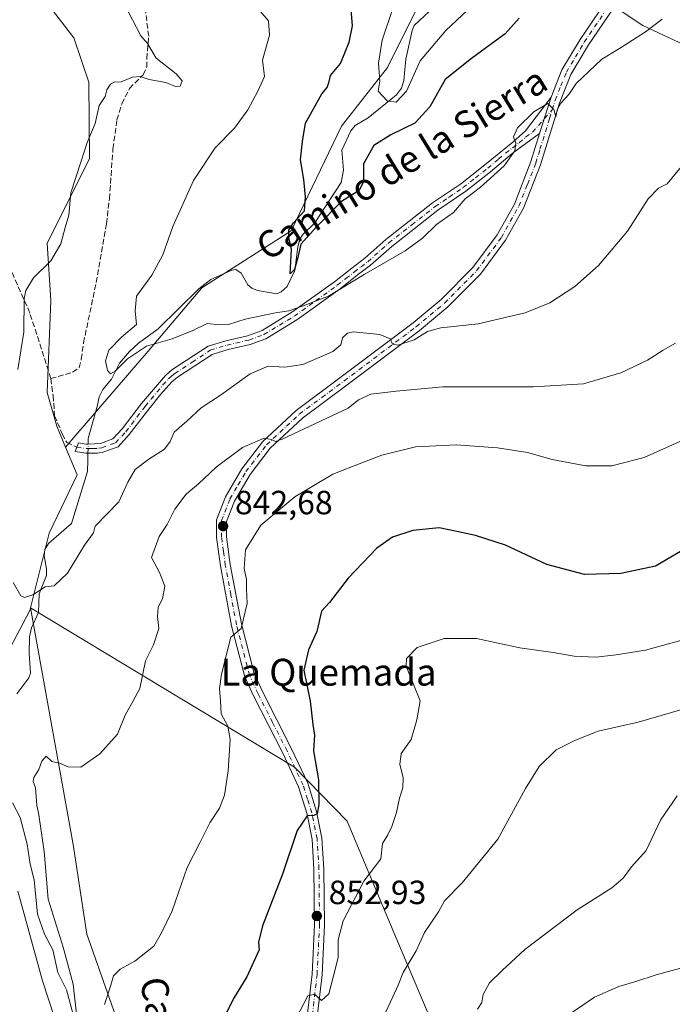
# Model space of a CAD drawing. Units: metres. Extents: x 628044 to 631502, y 4722676 to 4725053.
# Drawn here: x 628850 to 629045, y 4722904 to 4723198 of the extents above; entities that cross this region are included whole.
import ezdxf
from ezdxf.enums import TextEntityAlignment as Align

# ---------------------------------------------------------------- set-up
doc = ezdxf.new("R2010")
doc.units = ezdxf.units.M
doc.header["$MEASUREMENT"] = 0
doc.linetypes.add('DGN Style 3', pattern=[2.307223458686699, 1.648016756204785, -0.6592067024819142])
doc.linetypes.add('DGN Style 4', pattern=[2.6384748266838614, 1.318413404963828, -0.6592067024819142, 0.001648016756204785, -0.6592067024819142])
for name, color, linetype, lineweight in [('Arbolado forestal CxS', 92, 'Continuous', 0), ('Camino Cxs', 7, 'Continuous', 0), ('Camino eje', 30, 'DGN Style 4', 13), ('Corriente natural lineal', 142, 'Continuous', 13), ('Corriente natural lineal oculto', 9, 'DGN Style 4', 13), ('Curva de nivel maestra', 30, 'Continuous', 30), ('Curva de nivel normal', 30, 'Continuous', 0), ('Pastizal CxS', 92, 'Continuous', 0), ('Pista no pavimentada Cxs', 111, 'Continuous', 0), ('Pista no pavimentada eje', 91, 'DGN Style 4', 0), ('Punto de cota en terreno', 7, 'Continuous', 0), ('Rótulo de punto de cota en terreno', 7, 'Continuous', 0), ('Senda', 7, 'DGN Style 3', 0), ('Texto cartográfico', 7, 'Continuous', 0)]:
    doc.layers.add(name, color=color, linetype=linetype, lineweight=lineweight)
doc.styles.add('Style-Arial', font='txt')

# ---------------------------------------------------------------- blocks, each defined once
blk = doc.blocks.new('*U7')
at = {"layer": 'Arbolado forestal CxS', "color": 92, "linetype": 'Continuous', "lineweight": 0}
for points in [[(628972.4530999997, 4723208.6391, 817.2265999999945), (628959.9687000001, 4723183.657500001, 819.8371999999946), (628946.2355000004, 4723166.1709, 822.3332999999984), (628931.2537000002, 4723134.9431, 825.6003999999957), (628904.6414999999, 4723117.9805, 828.2712999999932), (628888.6501000002, 4723099.090700001, 829.9006999999983), (628863.9385000002, 4723070.5211, 831.7067999999999), (628861.3157000003, 4723076.701099999, 832.4611000000006), (628858.4889000002, 4723086.791099999, 833.2571999999927), (628859.6202999996, 4723114.1557, 834.1851000000024), (628858.5006999997, 4723131.286499999, 835.591499999995), (628871.1370999999, 4723156.4363, 835.3533000000026), (628870.8734999998, 4723179.244100001, 836.6208000000044), (628866.4719000002, 4723192.4517, 836.9453000000068), (628850.3350999998, 4723213.488700001, 834.849000000002)], [(628835.6505000005, 4722988.460100001, 839.1839000000037), (628853.3349000001, 4723021.808700001, 835.3843000000053), (628853.5399000002, 4723022.6349, 835.3356000000058), (628866.2386999996, 4722952.0307, 841.6027000000032), (628870.3041000003, 4722925.299699999, 843.1037000000069), (628880.1787, 4722897.407099999, 845.8842000000004)]]:
    blk.add_polyline3d(points, dxfattribs=at)
blk = doc.blocks.new('*U9')
at = {"layer": 'Arbolado forestal CxS', "color": 92, "linetype": 'Continuous', "lineweight": 0}
blk.add_polyline3d([(628987.9851000002, 4722864.119899999, 868.8723000000028), (629024.9660999998, 4722796.593499999, 878.4916999999988), (629039.8953, 4722755.743899999, 886.8203999999969), (629059.0204999996, 4722702.010500001, 896.1208000000044), (629059.6920999996, 4722694.251300001, 897.7171999999991), (628848.3414000003, 4722690.285800001, 874.9277000000002), (628845.0563000003, 4722698.3215, 872.9213000000019), (628838.4464999996, 4722708.714299999, 868.633799999996), (628832.7808999997, 4722734.225099999, 859.3813999999984), (628839.0597000001, 4722784.944499999, 851.4287999999942), (628846.5982999997, 4722810.585100001, 849.6600000000036), (628864.9145000001, 4722837.1679, 849.3496000000014), (628878.1086999997, 4722844.479699999, 849.4573999999993), (628892.9565000003, 4722826.512900001, 855.001900000003), (628897.0226999996, 4722846.269500001, 852.5391999999993), (628885.4062999999, 4722874.1623, 848.0519000000058), (628880.1787, 4722897.407099999, 845.8842000000004), (628870.3041000003, 4722925.299699999, 843.1037000000069), (628866.2386999996, 4722952.0307, 841.6027000000032), (628853.5399000002, 4723022.6349, 835.3356000000058), (628932.2011000002, 4722975.110900001, 848.178899999999), (628947.9106999999, 4722959.031099999, 851.9006999999983), (628962.2182999998, 4722925.113299999, 858.0112999999984)], close=True, dxfattribs=at)
blk = doc.blocks.new('5PATER')
at = {"layer": 'Punto de cota en terreno', "linetype": 'Continuous', "lineweight": 0}
h = blk.add_hatch(color=51, dxfattribs=at)
edge = h.paths.add_edge_path()
edge.add_ellipse((0, 0), major_axis=(-0.1095731443231308, -0.1110710700762829), ratio=0.9994222409660322, start_angle=0, end_angle=360)
blk = doc.blocks.new('*U22')
at = {"layer": 'Pista no pavimentada Cxs', "color": 111, "linetype": 'Continuous', "lineweight": 0}
for points in [[(629032.9501, 4723209.630100001, 835.9337999999989), (629019.9101, 4723190.4101, 832.5862999999954), (629014.6700999998, 4723181.600099999, 832.6003000000055), (629011.2500999998, 4723173.030099999, 833.5081000000064), (629005.5800999999, 4723154.630100001, 835.3972000000067), (629000.5201000003, 4723141.6801, 839.122000000003), (628995.1801000005, 4723132.1601, 839.275999999998), (628987.7001, 4723122.0801, 839.4759999999952), (628978.0000999998, 4723112.3301, 841.3674000000028), (628969.4501, 4723105.190099999, 841.3220000000002), (628947.9600999998, 4723089.0601, 844.8834999999963), (628934.6101000002, 4723079.1501, 843.0939999999974), (628925.0100999996, 4723070.1601, 846.4977999999975), (628919.0000999998, 4723062.360099999, 844.9536999999982), (628914.3400999998, 4723054.420100001, 844.4250999999931), (628911.9600999998, 4723048.300100001, 843.5439999999944), (628911.9801000003, 4723043.770099999, 846.0883000000031), (628913.0800999999, 4723035.550100001, 850.2428999999975), (628916.3901000004, 4723017.840100001, 850.2118999999948), (628920.2401000002, 4723002.9801, 848.6928999999947), (628922.7001, 4722997.640100001, 848.9565000000002), (628931.3800999997, 4722980.600099999, 852.4177000000054), (628936.1801000005, 4722970.290100001, 851.9505000000064), (628938.8501000004, 4722961.880100001, 853.2571000000027), (628940.4401000004, 4722953.9301, 853.511799999993), (628941.0201000003, 4722944.790100001, 855.1803000000073), (628941.1901000004, 4722928.040100001, 856.3496000000014), (628940.4600999998, 4722913.170100001, 859.1870000000055), (628938.3800999997, 4722895.630100001, 859.2955999999976)], [(628935.4301000005, 4722895.880100001, 860.7932000000001), (628937.5100999996, 4722913.420100001, 854.9464000000008), (628938.2301000003, 4722928.100099999, 854.2366000000038), (628938.0601000005, 4722944.6801, 852.8705999999949), (628937.5000999998, 4722953.540100001, 850.908899999995), (628935.9801000003, 4722961.130100001, 851.7010000000009), (628933.4200999998, 4722969.210100001, 849.9257000000072), (628928.7200999996, 4722979.300100001, 850.1028999999982), (628920.0301000001, 4722996.350099999, 847.872199999998), (628917.4401000004, 4723001.9801, 846.548299999995), (628913.5000999998, 4723017.200099999, 848.1664000000019), (628910.1501000002, 4723035.0801, 846.7983999999997), (628909.0201000003, 4723043.5701, 844.5510999999971), (628909.0000999998, 4723048.850099999, 845.215400000001), (628911.6700999998, 4723055.710100001, 843.8571999999986), (628916.5401, 4723064.020099999, 843.7023000000045), (628922.8101000005, 4723072.1601, 847.8904999999941), (628932.7100999998, 4723081.4301, 841.3396999999969), (628946.1901000004, 4723091.4301, 843.7912000000069), (628967.6101000002, 4723107.5101, 837.8236000000034), (628976.0000999998, 4723114.520099999, 839.9904999999999), (628985.4501, 4723124.020099999, 838.3074000000051), (628992.6901000004, 4723133.770099999, 835.4716000000044), (628997.8400999998, 4723142.950099999, 835.4948000000004), (629002.7801000001, 4723155.610099999, 833.2235999999976), (629005.3501000004, 4723163.9301, 831.7405), (629008.7600999996, 4723174.780099999, 831.3972000000067), (629012.0100999996, 4723182.9101, 830.3353000000062), (629017.4101, 4723192.0001, 830.9861999999994), (629030.6601, 4723211.530099999, 834.8533000000026)]]:
    blk.add_polyline3d(points, dxfattribs=at)

msp = doc.modelspace()

# ---------------------------------------------------------------- linework, layer by layer
at = {"layer": 'Arbolado forestal CxS', "color": 92, "linetype": 'Continuous', "lineweight": 0}
for points in [[(628730.2893000003, 4723096.109099999, 863.6487999999954), (628735.6640999997, 4723095.8575, 862.8049000000028), (628758.3261000002, 4723091.549699999, 857.5163999999932), (628768.7363, 4723105.212300001, 853.306899999996), (628774.5921, 4723127.9835, 848.6753999999928), (628758.7367000004, 4723140.3893, 848.8144999999931), (628732.9534999998, 4723158.562100001, 847.6524999999965), (628761.3327000003, 4723198.812100001, 841.497000000003), (628776.9817000005, 4723198.812100001, 842.6910999999964), (628794.7625000002, 4723202.803099999, 842.2534000000015), (628809.0756999999, 4723194.9957, 842.5341999999946), (628819.4858999997, 4723215.815099999, 838.3073000000004), (628821.4833000004, 4723227.6755, 835.6183000000019), (628830.8573000003, 4723232.2017, 833.5996000000015), (628850.3350999998, 4723213.488700001, 834.849000000002), (628866.4719000002, 4723192.4517, 836.9453000000068), (628870.8734999998, 4723179.244100001, 836.6208000000044), (628871.1370999999, 4723156.4363, 835.3533000000026), (628858.5006999997, 4723131.286499999, 835.591499999995), (628859.6202999996, 4723114.1557, 834.1851000000024), (628858.4889000002, 4723086.791099999, 833.2571999999927), (628861.3157000003, 4723076.701099999, 832.4611000000006), (628863.9385000002, 4723070.5211, 831.7067999999999)], [(628983.6892999997, 4723221.129899999, 816.4265000000014), (628972.4530999997, 4723208.6391, 817.2265999999945), (628959.9687000001, 4723183.657500001, 819.8371999999946), (628946.2355000004, 4723166.1709, 822.3332999999984), (628931.2537000002, 4723134.9431, 825.6003999999957), (628904.6414999999, 4723117.9805, 828.2712999999932), (628888.6501000002, 4723099.090700001, 829.9006999999983), (628863.9385000002, 4723070.5211, 831.7067999999999)], [(628983.6892999997, 4723221.129899999, 816.4265000000014), (628972.4530999997, 4723208.6391, 817.2265999999945), (628959.9687000001, 4723183.657500001, 819.8371999999946), (628946.2355000004, 4723166.1709, 822.3332999999984), (628931.2537000002, 4723134.9431, 825.6003999999957), (628904.6414999999, 4723117.9805, 828.2712999999932), (628888.6501000002, 4723099.090700001, 829.9006999999983), (628863.9385000002, 4723070.5211, 831.7067999999999)], [(628983.6892999997, 4723221.129899999, 816.4265000000014), (629009.9061000004, 4723213.6359, 823.3420000000042), (629036.1218999998, 4723196.1481, 829.1731000000001), (629054.8487, 4723187.405099999, 831.8653999999952), (629074.8229, 4723189.902899999, 833.9642000000022), (629098.5431000004, 4723202.3937, 834.445000000007), (629103.9858999997, 4723202.8125, 835.0390999999945), (629114.7731, 4723203.642700001, 835.6431000000011), (629134.7471000003, 4723199.8957, 837.7467999999935), (629155.9700999996, 4723198.646500001, 837.1132999999973), (629179.6898999996, 4723196.147500001, 834.7985999999946), (629207.1558999997, 4723197.396299999, 831.0273000000017), (629230.8749000002, 4723194.8983, 828.2801999999938), (629255.8438999997, 4723189.902100001, 828.5353000000032), (629273.3221000005, 4723194.8981, 825.7434999999969), (629288.3028999995, 4723187.404100001, 827.626900000003), (629313.2708999999, 4723182.407099999, 827.4363000000012), (629354.4688999997, 4723186.153899999, 822.3371000000043), (629385.6787, 4723178.659700001, 824.707899999994), (629420.6349, 4723174.912699999, 825.1662999999971), (629455.5906999996, 4723178.659499999, 823.590200000006), (629485.5528999995, 4723187.4033, 823.3920000000071)], [(629009.9061000004, 4723213.6359, 823.3420000000042), (629036.1218999998, 4723196.1481, 829.1731000000001), (629054.8487, 4723187.405099999, 831.8653999999952), (629074.8229, 4723189.902899999, 833.9642000000022), (629098.5431000004, 4723202.3937, 834.445000000007)], [(629098.5431000004, 4723202.3937, 834.445000000007), (629074.8229, 4723189.902899999, 833.9642000000022), (629054.8487, 4723187.405099999, 831.8653999999952), (629036.1218999998, 4723196.1481, 829.1731000000001), (629009.9061000004, 4723213.6359, 823.3420000000042)], [(629164.7383000003, 4722807.273700001, 856.1716000000015), (629141.1882999997, 4722805.7039, 863.107999999993), (629131.7681, 4722791.574100001, 865.4030999999959), (629114.4977000002, 4722774.304500001, 871.0197000000045), (629076.8174999999, 4722766.454700001, 882.1952000000019), (629063.9345000006, 4722767.1929, 883.5451999999933), (629050.9447, 4722776.9937, 883.103099999993), (629033.2040999997, 4722797.464500001, 879.9802999999956), (629024.9660999998, 4722796.593499999, 878.4916999999988), (628987.9851000002, 4722864.119899999, 868.8723000000028), (628962.2182999998, 4722925.113299999, 858.0112999999984), (628947.9106999999, 4722959.031099999, 851.9006999999983), (628932.2011000002, 4722975.110900001, 848.178899999999), (628853.5399000002, 4723022.6349, 835.3356000000058), (628859.0393000003, 4723044.854499999, 833.5445000000037), (628867.4455000004, 4723062.256300001, 831.8141999999935), (628863.9385000002, 4723070.5211, 831.7067999999999), (628888.6501000002, 4723099.090700001, 829.9006999999983), (628904.6414999999, 4723117.9805, 828.2712999999932), (628931.2537000002, 4723134.9431, 825.6003999999957), (628946.2355000004, 4723166.1709, 822.3332999999984), (628959.9687000001, 4723183.657500001, 819.8371999999946), (628972.4530999997, 4723208.6391, 817.2265999999945)], [(628863.9385000002, 4723070.5211, 831.7067999999999), (628867.4455000004, 4723062.256300001, 831.8141999999935), (628859.0393000003, 4723044.854499999, 833.5445000000037), (628853.5399000002, 4723022.6349, 835.3356000000058)], [(628853.5399000002, 4723022.6349, 835.3356000000058), (628853.3349000001, 4723021.808700001, 835.3843000000053), (628835.6505000005, 4722988.460100001, 839.1839000000037)], [(628853.5399000002, 4723022.6349, 835.3356000000058), (628866.2386999996, 4722952.0307, 841.6027000000032), (628870.3041000003, 4722925.299699999, 843.1037000000069), (628880.1787, 4722897.407099999, 845.8842000000004)], [(628853.5399000002, 4723022.6349, 835.3356000000058), (628866.2386999996, 4722952.0307, 841.6027000000032), (628870.3041000003, 4722925.299699999, 843.1037000000069), (628880.1787, 4722897.407099999, 845.8842000000004)], [(628853.5399000002, 4723022.6349, 835.3356000000058), (628932.2011000002, 4722975.110900001, 848.178899999999), (628947.9106999999, 4722959.031099999, 851.9006999999983), (628962.2182999998, 4722925.113299999, 858.0112999999984), (628987.9851000002, 4722864.119899999, 868.8723000000028), (629024.9660999998, 4722796.593499999, 878.4916999999988)], [(628853.5399000002, 4723022.6349, 835.3356000000058), (628932.2011000002, 4722975.110900001, 848.178899999999), (628947.9106999999, 4722959.031099999, 851.9006999999983), (628962.2182999998, 4722925.113299999, 858.0112999999984), (628987.9851000002, 4722864.119899999, 868.8723000000028), (629024.9660999998, 4722796.593499999, 878.4916999999988)]]:
    msp.add_polyline3d(points, dxfattribs=at)
at = {"layer": 'Camino Cxs', "color": 7, "linetype": 'Continuous', "lineweight": 0, "extrusion": (0.009046112324508918, 0.02878308467533182, 0.9995447473166897), "elevation": 142468.6422331685, "flags": 128}
msp.add_lwpolyline([(816063.0148157695, -4692298.986070089), (816063.0148157694, -4692310.364490668)], dxfattribs=at)
at = {"layer": 'Camino Cxs', "color": 7, "linetype": 'Continuous', "lineweight": 0}
msp.add_polyline3d([(629005.3501000004, 4723163.9301, 831.7405), (628997.1901000004, 4723158.020099999, 835.498000000007), (628990.7100999998, 4723152.5801, 837.3684999999969), (628983.3201000001, 4723146.7501, 836.3034999999945), (628974.9801000003, 4723141.110099999, 836.3224000000046), (628961.2401000002, 4723130.340100001, 834.8733999999968), (628954.9600999998, 4723124.690099999, 836.7204999999958), (628950.9401000004, 4723121.720100001, 837.747000000003), (628945.8300999999, 4723117.6501, 837.2385000000068), (628932.9501, 4723108.450099999, 837.651199999993), (628923.7301000003, 4723102.8201, 836.0034000000014), (628919.0201000003, 4723101.110099999, 836.6319999999978), (628912.4700999996, 4723099.620100001, 839.109500000006), (628907.7001, 4723098.120100001, 837.4474999999949), (628897.3201000001, 4723091.3301, 837.7651999999945), (628895.6300999997, 4723089.9101, 840.0571000000054), (628892.2801000001, 4723086.1801, 841.713699999993), (628888.7600999996, 4723081.790100001, 838.5785999999936), (628882.9501, 4723074.2301, 834.2774999999965), (628879.6201, 4723070.630100001, 833.6894999999931), (628875.1201, 4723068.9901, 831.4327000000048), (628873.4001000002, 4723068.690099999, 830.9572000000044), (628870.0100999996, 4723068.690099999, 831.1744999999937), (628866.8201000001, 4723069.1801, 831.6652999999933), (628867.8601000002, 4723071.7401, 831.8806999999942), (628870.1453, 4723071.375499999, 831.7363000000041), (628870.7100999998, 4723071.4101, 831.7197000000016), (628874.4200999998, 4723071.600099999, 832.3600000000006), (628878.0900999998, 4723072.940099999, 834.1591999999946), (628880.8901000004, 4723075.970100001, 834.7189000000071), (628886.6401000004, 4723083.450099999, 837.6600000000036), (628893.7500999998, 4723091.850099999, 839.75), (628895.7100999998, 4723093.4901, 837.5286000000052), (628906.5401, 4723100.5801, 837.994000000006), (628911.7701000003, 4723102.220100001, 838.3754999999946), (628918.2600999996, 4723103.700099999, 835.1594000000041), (628922.5601000005, 4723105.2601, 834.3791000000057), (628931.4600999998, 4723110.700099999, 836.7783000000054), (628944.2100999998, 4723119.800100001, 835.5378999999957), (628949.3000999996, 4723123.860099999, 836.308999999994), (628953.2600999996, 4723126.780099999, 834.5936999999976), (628959.5100999996, 4723132.4001, 832.4272999999957), (628973.3901000004, 4723143.290100001, 835.363599999997), (628981.7301000003, 4723148.920100001, 836.2431000000071), (628989.0100999996, 4723154.670100001, 837.7611999999937), (628997.3300999999, 4723161.440099999, 834.5047999999952), (629001.1001000004, 4723164.7501, 831.4897000000057), (629008.7600999996, 4723174.780099999, 831.3972000000067)], close=True, dxfattribs=at)
msp.add_polyline3d([(629005.3501000004, 4723163.9301, 831.7405), (628997.1901000004, 4723158.020099999, 835.498000000007), (628990.7100999998, 4723152.5801, 837.3684999999969), (628983.3201000001, 4723146.7501, 836.3034999999945), (628974.9801000003, 4723141.110099999, 836.3224000000046), (628961.2401000002, 4723130.340100001, 834.8733999999968), (628954.9600999998, 4723124.690099999, 836.7204999999958), (628950.9401000004, 4723121.720100001, 837.747000000003), (628945.8300999999, 4723117.6501, 837.2385000000068), (628932.9501, 4723108.450099999, 837.651199999993), (628923.7301000003, 4723102.8201, 836.0034000000014), (628919.0201000003, 4723101.110099999, 836.6319999999978), (628912.4700999996, 4723099.620100001, 839.109500000006), (628907.7001, 4723098.120100001, 837.4474999999949), (628897.3201000001, 4723091.3301, 837.7651999999945), (628895.6300999997, 4723089.9101, 840.0571000000054), (628892.2801000001, 4723086.1801, 841.713699999993), (628888.7600999996, 4723081.790100001, 838.5785999999936), (628882.9501, 4723074.2301, 834.2774999999965), (628879.6201, 4723070.630100001, 833.6894999999931), (628875.1201, 4723068.9901, 831.4327000000048), (628873.4001000002, 4723068.690099999, 830.9572000000044), (628870.0100999996, 4723068.690099999, 831.1744999999937), (628866.8201000001, 4723069.1801, 831.6652999999933), (628867.8601000002, 4723071.7401, 831.8806999999942), (628870.1453, 4723071.375499999, 831.7363000000041), (628870.7100999998, 4723071.4101, 831.7197000000016), (628874.4200999998, 4723071.600099999, 832.3600000000006), (628878.0900999998, 4723072.940099999, 834.1591999999946), (628880.8901000004, 4723075.970100001, 834.7189000000071), (628886.6401000004, 4723083.450099999, 837.6600000000036), (628893.7500999998, 4723091.850099999, 839.75), (628895.7100999998, 4723093.4901, 837.5286000000052), (628906.5401, 4723100.5801, 837.994000000006), (628911.7701000003, 4723102.220100001, 838.3754999999946), (628918.2600999996, 4723103.700099999, 835.1594000000041), (628922.5601000005, 4723105.2601, 834.3791000000057), (628931.4600999998, 4723110.700099999, 836.7783000000054), (628944.2100999998, 4723119.800100001, 835.5378999999957), (628949.3000999996, 4723123.860099999, 836.308999999994), (628953.2600999996, 4723126.780099999, 834.5936999999976), (628959.5100999996, 4723132.4001, 832.4272999999957), (628973.3901000004, 4723143.290100001, 835.363599999997), (628981.7301000003, 4723148.920100001, 836.2431000000071), (628989.0100999996, 4723154.670100001, 837.7611999999937), (628997.3300999999, 4723161.440099999, 834.5047999999952), (629001.1001000004, 4723164.7501, 831.4897000000057), (629008.7600999996, 4723174.780099999, 831.3972000000067)], dxfattribs=at)
at = {"layer": 'Camino eje', "color": 30, "linetype": 'DGN Style 4', "lineweight": 13}
msp.add_polyline3d([(628867.3503000002, 4723070.485300001, 831.7638000000007), (628870.6801000005, 4723070.050100001, 831.3944999999949), (628872.0551000005, 4723070.050100001, 831.255799999999), (628873.9101, 4723070.145099999, 831.6220999999932), (628874.7701000003, 4723070.295100001, 831.9187999999995), (628878.8551000003, 4723071.7851, 833.652900000001), (628881.9200999998, 4723075.100099999, 834.0451999999932), (628887.7001, 4723082.620100001, 837.184500000003), (628889.4600999998, 4723084.815099999, 839.2611000000034), (628893.0151000004, 4723089.015100001, 841.3147999999929), (628894.6901000004, 4723090.880100001, 839.7284999999974), (628895.6700999998, 4723091.700099999, 838.4808000000049), (628896.5151000004, 4723092.4101, 837.1540999999997), (628901.7050999999, 4723095.8051, 836.4516000000004), (628907.1201, 4723099.350099999, 837.592300000004), (628909.7351000002, 4723100.170100001, 838.3503000000055), (628912.1201, 4723100.920100001, 838.6946999999927), (628918.6401000004, 4723102.405099999, 835.2921999999963), (628923.1451000003, 4723104.040100001, 835.1027000000031), (628927.7550999997, 4723106.8551, 835.402900000001), (628932.2050999999, 4723109.575099999, 837.0688999999985), (628938.6451000003, 4723114.175100001, 837.6278000000021), (628945.0201000003, 4723118.725099999, 836.1671000000061), (628947.5751, 4723120.7601, 837.0547999999981), (628950.1201, 4723122.790100001, 836.6454999999987), (628952.1001000004, 4723124.2501, 836.2807999999933), (628954.1101000002, 4723125.735099999, 835.630799999999), (628960.3750999998, 4723131.370100001, 833.5430999999954), (628967.2451, 4723136.755100001, 834.0630999999995), (628974.1851000005, 4723142.200099999, 835.3282000000036), (628978.3551000003, 4723145.015100001, 835.2467999999935), (628982.5251000002, 4723147.835100001, 835.8220000000001), (628986.2200999996, 4723150.7501, 837.0849000000018), (628989.8601000002, 4723153.6251, 837.4830999999978), (628993.1001000004, 4723156.345100001, 837.457899999994), (628997.2600999996, 4723159.7301, 835.020399999994), (628999.3000999996, 4723161.2075, 833.2057999999961), (629001.1851000005, 4723162.862500001, 831.4410999999964), (629003.2251000004, 4723164.340100001, 830.6876999999951), (629009.0988999996, 4723171.0219, 832.0865000000049)], dxfattribs=at)
at = {"layer": 'Corriente natural lineal', "color": 142, "linetype": 'Continuous', "lineweight": 13}
for points in [[(628870.7152000006, 4723071.410399999, 830.7185000000028), (628870.7534999996, 4723073.037599999, 830.7829000000056), (628873.4708000004, 4723083.023200001, 830.8371999999946), (628873.9802000001, 4723085.5055, 830.9875999999931), (628875.1182000004, 4723087.662000001, 831.1814000000013), (628877.7147000004, 4723090.769200001, 831.1806000000071), (628880.0716000004, 4723095.4988, 830.3723999999929), (628882.9917000001, 4723098.968699999, 829.6641999999993), (628885.7110000001, 4723101.449200001, 829.5310000000028), (628891.6091, 4723105.770099999, 828.9150999999983), (628903.7027000004, 4723117.706300001, 828.3766000000034), (628907.3239000002, 4723120.459200001, 827.9504000000015), (628913.5554000001, 4723123.218400001, 827.4020000000019), (628914.7851, 4723123.419299999, 827.1687999999995), (628916.2916000001, 4723122.3643, 826.6677000000054), (628918.3186999997, 4723118.862500001, 826.4933000000019), (628919.5603999998, 4723117.827500001, 826.4994000000006), (628921.1831999999, 4723117.154300001, 826.574299999993), (628926.9358000001, 4723116.229499999, 827.2293000000063), (628928.2801999999, 4723116.780300001, 827.3101000000024), (628930.0378000002, 4723118.4202, 827.414300000004), (628932.3679000001, 4723123.152600001, 827.1064000000042), (628933.2451999999, 4723130.1735, 825.209600000002), (628933.8762999997, 4723132.4935, 824.9519), (628934.7752, 4723133.852499999, 825.0406999999979), (628938.3572000006, 4723137.387800001, 824.8702000000048), (628946.2110000001, 4723149.343599999, 823.4247999999934), (628946.8191000001, 4723153.013699999, 822.9548999999971), (628946.3639000002, 4723158.974199999, 822.3159000000014), (628949.0311000004, 4723164.735400001, 821.9337999999989), (628950.3080000002, 4723166.346700001, 821.5161999999983), (628954.1946, 4723168.652100001, 820.917300000001), (628962.6594000002, 4723175.530400001, 819.1992000000029), (628964.1864, 4723177.4475, 819.0712000000058), (628964.8351999996, 4723179.753500001, 818.8010000000068), (628965.4926000005, 4723186.132900001, 818.1438000000054), (628967.3394999999, 4723194.6909, 817.141499999998), (628967.9829000002, 4723196.1864, 817.0991000000067), (628974.0159, 4723201.814300001, 816.834799999997)], [(628849.4112999998, 4722996.9933, 836.9615999999951), (628853.0328000003, 4723001.6809, 836.3828000000068), (628853.5586999999, 4723003.071799999, 836.3454999999958), (628853.1130999997, 4723009.0318, 836.1886999999988), (628853.2100999998, 4723013.913699999, 835.9784000000074), (628853.7770999996, 4723016.673800001, 835.7621999999974), (628855.9256999996, 4723021.231699999, 835.4838000000018), (628856.0739000002, 4723026.800799999, 835.1616000000067), (628858.2527000001, 4723032.183300001, 834.3055000000023), (628858.2890999997, 4723034.248000001, 834.1388000000007), (628857.5575000001, 4723038.088099999, 833.9513000000007), (628857.7697000002, 4723040.008199999, 833.8493000000017), (628858.8521999996, 4723041.724199999, 833.6456000000035), (628865.7056, 4723047.747099999, 832.738599999997), (628870.5301000001, 4723063.2501, 831.0567000000011), (628870.6001000004, 4723066.520099999, 830.6938999999985), (628870.6512000002, 4723068.690099999, 830.6266999999935)], [(628866.6250999998, 4722899.844699999, 841.2194000000019), (628864.2587000001, 4722908.6929, 841.2660000000034), (628861.6178000001, 4722913.922599999, 840.9309000000068), (628860.1889000004, 4722920.664000001, 840.4410999999964), (628857.6704000002, 4722925.2777, 839.5592999999935), (628855.5982999997, 4722931.2478, 839.6150999999956), (628854.6338999998, 4722941.515000001, 839.2929000000004), (628853.4194, 4722946.173699999, 838.4750000000058), (628852.5628000004, 4722952.1524, 837.8136999999988), (628850.4223999997, 4722960.095799999, 837.9812999999995), (628848.1009000001, 4722964.518800001, 838.2627999999969)]]:
    msp.add_polyline3d(points, dxfattribs=at)
at = {"layer": 'Corriente natural lineal oculto', "color": 9, "linetype": 'DGN Style 4', "lineweight": 13, "extrusion": (-0.0007930521035761219, -0.03370843168303226, 0.9994313946949192), "elevation": -158875.8110660641, "flags": 128}
msp.add_lwpolyline([(517608.6471945874, 4733888.106228521), (517608.6471945873, 4733890.82882936)], dxfattribs=at)
at = {"layer": 'Curva de nivel maestra', "color": 30, "linetype": 'Continuous', "lineweight": 30, "flags": 128}
for points, elevation in [([(628999.2800000003, 4723198.4001), (628995.0599999997, 4723193.710100001), (628985.0599999997, 4723186.290100001), (628977.1900000004, 4723180.040100001), (628972.5999999996, 4723171.960100001), (628968.1200000001, 4723167.040100001), (628960.9400000004, 4723163.610099999), (628955.8799999999, 4723160.370100001), (628952.8399999999, 4723154.960100001), (628952.8099999997, 4723149.640100001), (628951.5, 4723147.0101), (628946.2300000006, 4723143.700099999), (628938.8099999997, 4723136.190099999), (628934.1200000001, 4723131.020099999), (628933.2400000002, 4723127.0001), (628932.2100000001, 4723123.4101), (628931, 4723122.1601), (628931.3899999997, 4723129.470100001), (628930.5800000001, 4723132.9801), (628930.5999999996, 4723135.1601), (628931.9900000002, 4723137.340100001), (628935.2599999999, 4723140.960100001), (628935.5, 4723145.140100001), (628935.0199999996, 4723150.2301), (628934.0700000003, 4723156.140100001), (628934.5999999996, 4723161.5601), (628935.5599999997, 4723167.050100001), (628940.3499999996, 4723175.790100001), (628941.9800000006, 4723177.7301), (628942.5700000003, 4723179.450099999), (628942.9400000004, 4723181.2501), (628945.9900000002, 4723184.870100001), (628948.5800000001, 4723191.190099999), (628949.5099999999, 4723196.100099999), (628948.6399999997, 4723206.960100001)], 825.0000000000001), ([(629050.7199999997, 4723041.370100001), (629039.8700000001, 4723034.970100001), (629029.6100000005, 4723032.860099999), (629018.7800000003, 4723032.550100001), (629007.5499999998, 4723035.470100001), (628995.1399999997, 4723041.2401), (628986.2599999999, 4723044.190099999), (628980.6299999999, 4723045.380100001), (628975.3600000005, 4723046.450099999), (628967.5599999997, 4723045.6501), (628961.4400000004, 4723043.690099999), (628956.8399999999, 4723040.390100001), (628948.2999999998, 4723031.4301), (628942.7199999997, 4723024.1601), (628940.3099999997, 4723021.600099999), (628938.8700000001, 4723015.5001), (628936.3799999999, 4723010.0801), (628935.0599999997, 4723004.030099999), (628936.9000000004, 4722994.7601), (628937.7300000006, 4722987.8301), (628938.1799999997, 4722984.640100001), (628937.9400000004, 4722979.970100001), (628939.3799999999, 4722971.300100001), (628939.4900000002, 4722963.970100001), (628938.9900000002, 4722961.220100001), (628938.0199999996, 4722960.720100001), (628936.0499999998, 4722960.620100001), (628933.0499999998, 4722956.200099999), (628928.6399999997, 4722943.190099999), (628922.7000000002, 4722927.8201), (628921.4600000001, 4722922.970100001), (628921.75, 4722920.640100001), (628920.0599999997, 4722916.970100001), (628918.0599999997, 4722912.640100001), (628914.29, 4722906.450099999), (628909.8899999997, 4722897.860099999)], 850)]:
    msp.add_lwpolyline(points, dxfattribs=dict(at, elevation=elevation))
at = {"layer": 'Curva de nivel normal', "color": 30, "linetype": 'Continuous', "lineweight": 0, "flags": 128}
for points, elevation in [([(628996.7400000002, 4723212.960100001), (628977.4100000003, 4723194.630100001), (628969.7400000002, 4723185.630100001), (628965.6399999997, 4723176.630100001), (628962.6100000005, 4723173.3101), (628959.9299999997, 4723173.690099999), (628957.2199999997, 4723176.620100001), (628957.7300000006, 4723179.620100001), (628957.2599999999, 4723184.960100001), (628958.4000000004, 4723191.8301), (628961.5800000001, 4723201.190099999)], 820.0000000000001), ([(628849.7699999996, 4723093.630100001), (628851.54, 4723104.7501), (628851.6600000003, 4723114.780099999), (628852.1500000004, 4723117.1801), (628854.4400000004, 4723120.9301), (628859.5999999996, 4723126.020099999), (628862.5499999998, 4723131.0601), (628863.8600000005, 4723135.9801), (628864.9600000001, 4723139.640100001), (628865.5800000001, 4723146.3101), (628868.5899999999, 4723155.710100001), (628870.4199999999, 4723161.290100001), (628872.75, 4723166.960100001), (628874.0099999999, 4723172.290100001), (628875.7999999998, 4723174.960100001), (628876.3200000003, 4723176.960100001), (628877.3300000001, 4723178.700099999), (628878.4299999997, 4723179.270099999), (628880.5599999997, 4723179.4001), (628883.9000000004, 4723180.770099999), (628886.2300000006, 4723181.0001), (628888.9500000002, 4723180.0801), (628893.9000000004, 4723179.140100001), (628896.7999999998, 4723178.0001), (628898.1600000003, 4723178.120100001), (628898.7800000003, 4723179.6801), (628896.9600000001, 4723181.800100001), (628891.0300000003, 4723186.460100001), (628888.4500000002, 4723190.850099999), (628886.4000000004, 4723193.130100001), (628882.5999999996, 4723200.3301)], 835), ([(629041.8899999997, 4723198.030099999), (629036.8899999997, 4723194.2401), (629029.2199999997, 4723189.3301), (629023.9500000002, 4723186.140100001), (629016.2800000003, 4723178.890100001), (629014.0800000001, 4723175.5701), (629011.6799999997, 4723173.050100001), (629010.5499999998, 4723171.0001), (629010.1600000003, 4723168.9301), (629009.6200000001, 4723171.120100001), (629007.7800000003, 4723172.920100001), (629003.5800000001, 4723170.450099999), (628998.7800000003, 4723165.630100001), (628997.5999999996, 4723163.0001), (628998.2599999999, 4723161.140100001), (628997.9600000001, 4723158.770099999), (628994.75, 4723154.3201), (628987.7599999999, 4723147.960100001), (628983.1600000003, 4723144.4801), (628979.6799999997, 4723140.4001), (628974.5499999998, 4723136.870100001), (628970.4000000004, 4723132.8201), (628965.2699999996, 4723129.050100001), (628953.0199999996, 4723121.960100001), (628942.3499999996, 4723115.5001), (628934.8399999999, 4723112.640100001), (628930.5499999998, 4723111.100099999), (628926.5599999997, 4723110.520099999), (628917.5599999997, 4723108.590100001), (628912.5599999997, 4723107.0101), (628909.9000000004, 4723106.920100001), (628906.2300000006, 4723107.3301), (628901.9000000004, 4723105.270099999), (628895.7800000003, 4723102.770099999), (628888.1200000001, 4723100.550100001), (628882.4500000002, 4723096.8301), (628878.7599999999, 4723093.1601), (628877.3899999997, 4723092.340100001), (628876.4800000006, 4723093.380100001), (628875.8799999999, 4723096.2301), (628876.9199999999, 4723099.380100001), (628880.6399999997, 4723103.2601), (628885.0999999996, 4723107.0601), (628884.7000000002, 4723111.090100001), (628885.1200000001, 4723115.520099999), (628889.6500000004, 4723121.7601), (628893.0199999996, 4723127.8301), (628895.9800000006, 4723136.290100001), (628902.1100000005, 4723149.960100001), (628908.6200000001, 4723159.690099999), (628914.3200000003, 4723165.530099999), (628918.3499999996, 4723171.020099999), (628921.29, 4723176.630100001), (628923.29, 4723180.960100001), (628922.7100000001, 4723185.860099999), (628924.8099999997, 4723193.3201), (628924.4600000001, 4723197.530099999), (628922.0099999999, 4723200.420100001)], 830), ([(629048.9699999997, 4723155.710100001), (629043.3899999997, 4723148.960100001), (629040.8399999999, 4723147.690099999), (629037.7199999997, 4723144.4801), (629031.5499999998, 4723134.880100001), (629022.8899999997, 4723124.600099999), (629015.8200000003, 4723118.380100001), (629008.4299999997, 4723113.540100001), (629001.04, 4723110.5601), (628987.0199999996, 4723107.2401), (628975.8899999997, 4723106.0701), (628971.8899999997, 4723104.970100001), (628967.8899999997, 4723102.4901), (628963.0800000001, 4723100.850099999), (628961.4900000002, 4723101.210100001), (628960.8200000003, 4723102.800100001), (628957.7199999997, 4723104.090100001), (628949.7300000006, 4723104.870100001), (628948.0099999999, 4723104.4901), (628946.5999999996, 4723103.0601), (628946.0899999999, 4723100.960100001), (628943.6799999997, 4723098.960100001), (628938.8600000005, 4723096.960100001), (628934.7800000003, 4723095.120100001), (628929.3799999999, 4723094.3101), (628924.3799999999, 4723094.670100001), (628919.0499999998, 4723092.370100001), (628910.2000000002, 4723085.9901), (628904.3899999997, 4723082.190099999), (628900.1299999999, 4723078.2401), (628896.3300000001, 4723074.9901), (628895.1900000004, 4723072.210100001), (628893.4600000001, 4723069.880100001), (628888.7699999996, 4723066.950099999), (628884.7000000002, 4723063.8201), (628882.5499999998, 4723060.090100001), (628879.8600000005, 4723054.1501), (628872.7800000003, 4723046.970100001), (628872.2599999999, 4723044.9301), (628869.6200000001, 4723041.270099999), (628864.5599999997, 4723032.960100001), (628860.5599999997, 4723029.190099999), (628857.9000000004, 4723028.880100001), (628854.25, 4723026.4301), (628851.7199999997, 4723025.710100001), (628850.5999999996, 4723026.1601), (628848.3700000001, 4723030.130100001)], 835), ([(629045.8899999997, 4723101.440099999), (629042.2199999997, 4723099.370100001), (629037.5499999998, 4723096.440099999), (629029.5499999998, 4723092.620100001), (629018.4500000002, 4723089.340100001), (629003.4699999997, 4723088.4901), (628976.4500000002, 4723088.440099999), (628962.5499999998, 4723087.140100001), (628955.0499999998, 4723086.2601), (628951.3600000005, 4723084.640100001), (628948.2199999997, 4723082.110099999), (628928.6100000005, 4723072.8201), (628926.6200000001, 4723072.130100001), (628925.3600000005, 4723072.7601), (628923.2199999997, 4723073.210100001), (628916.7100000001, 4723070.340100001), (628908.8700000001, 4723064.550100001), (628903.5999999996, 4723059.530099999), (628899.9299999997, 4723056.470100001), (628896.5199999996, 4723051.9801), (628894.2300000006, 4723047.4801), (628891.8799999999, 4723043.8201), (628889.5599999997, 4723037.640100001), (628892, 4723033.130100001), (628893.5300000003, 4723029.0101), (628892.8399999999, 4723025.300100001), (628891.5599999997, 4723022.800100001), (628891.4100000003, 4723019.9801), (628891.75, 4723016.470100001), (628890.1799999997, 4723011.520099999), (628887.7599999999, 4723006.8201), (628886.0899999999, 4722998.520099999), (628884.0499999998, 4722994.640100001), (628881.7800000003, 4722990.640100001), (628879.4600000001, 4722984.960100001), (628874.2300000006, 4722979.100099999), (628868.5, 4722975.0701), (628864.7000000002, 4722975.220100001), (628862.1900000004, 4722976.280099999), (628859.8300000001, 4722976.770099999), (628858.2100000001, 4722978.340100001), (628856.8899999997, 4722976.9101), (628855.9800000006, 4722974.4001), (628854.54, 4722972.020099999), (628854.3200000003, 4722970.850099999), (628855.04, 4722968.950099999), (628855.3899999997, 4722963.800100001), (628855.9900000002, 4722960.940099999), (628857.5800000001, 4722949.9901), (628858.8200000003, 4722935.7301), (628863.2599999999, 4722921.440099999), (628866.2800000003, 4722910.420100001), (628867.4100000003, 4722899.790100001)], 840), ([(629048.7699999996, 4723072.880100001), (629036.5499999998, 4723067.4001), (629026.8899999997, 4723064.950099999), (629019.1799999997, 4723064.920100001), (629009.0800000001, 4723066.7601), (629001.7800000003, 4723068.860099999), (628992.7599999999, 4723070.2501), (628980.4400000004, 4723071.140100001), (628968.3700000001, 4723070.550100001), (628958.3200000003, 4723068.0801), (628952.3399999999, 4723065.790100001), (628943.7100000001, 4723062.440099999), (628932.3600000005, 4723055.690099999), (628922.2300000006, 4723047.2601), (628917.6399999997, 4723039.9101), (628917.1900000004, 4723034.270099999), (628917.9000000004, 4723031.0001), (628917.9100000003, 4723028.2601), (628918.0999999996, 4723023.880100001), (628916.3600000005, 4723016.460100001), (628913.2699999996, 4723013.8101), (628910.5099999999, 4723002.860099999), (628909.8799999999, 4722998.530099999), (628910.1299999999, 4722994.860099999), (628910.4199999999, 4722990.970100001), (628912.3300000001, 4722987.300100001), (628913.0099999999, 4722983.350099999), (628912.4199999999, 4722974.0001), (628911.3700000001, 4722966.770099999), (628909.8700000001, 4722962.8301), (628907.04, 4722958.520099999), (628904.04, 4722952.520099999), (628900.2100000001, 4722945.1601), (628895.7199999997, 4722932.2401), (628892.5999999996, 4722925.7601), (628890.2599999999, 4722921.7401), (628884.6600000003, 4722917.3201), (628880.2199999997, 4722914.9301), (628878.29, 4722912.920100001), (628877.5099999999, 4722910.120100001), (628875.5700000003, 4722904.3101)], 845), ([(628931.4100000003, 4722897.840100001), (628936.25, 4722906.9801), (628938.2199999997, 4722907.4801), (628940.2999999998, 4722905.530099999), (628942.4800000006, 4722907.5701), (628943.9000000004, 4722912.880100001), (628945.2300000006, 4722918.390100001), (628945.2199999997, 4722923.600099999), (628946.79, 4722929.2601), (628952.9600000001, 4722941.090100001), (628957.9699999997, 4722947.7501), (628958.4699999997, 4722952.300100001), (628960.0599999997, 4722954.970100001), (628961.2999999998, 4722957.4001), (628962.6399999997, 4722961.5601), (628963.5599999997, 4722965.890100001), (628964.5899999999, 4722968.970100001), (628964.7000000002, 4722972.020099999), (628963.6799999997, 4722975.9101), (628964.0499999998, 4722979.170100001), (628967.0800000001, 4722983.360099999), (628968.7400000002, 4722989.200099999), (628969.6799999997, 4722994.890100001), (628965.5800000001, 4723005.1601), (628965.6200000001, 4723007.470100001), (628968.8600000005, 4723010.780099999), (628976.9299999997, 4723013.4301), (628986.5300000003, 4723013.460100001), (628999.4299999997, 4723010.670100001), (629009.4000000004, 4723009.3201), (629015.6100000005, 4723008.200099999), (629022.0700000003, 4723007.840100001), (629028.2199999997, 4723008.610099999), (629036.9000000004, 4723009.940099999), (629053.9600000001, 4723014.630100001)], 855), ([(628958.7699999996, 4722900.700099999), (628961.6200000001, 4722906.6501), (628963.2100000001, 4722910.140100001), (628964.7000000002, 4722913.850099999), (628968.5099999999, 4722920.350099999), (628971.0599999997, 4722925.840100001), (628975.2100000001, 4722932.020099999), (628976.9699999997, 4722935.300100001), (628982.2599999999, 4722940.640100001), (628992.8499999996, 4722953.6601), (629001.1699999999, 4722968.7301), (629005.1799999997, 4722975.3301), (629010.29, 4722980.300100001), (629016.0300000003, 4722983.110099999), (629022.79, 4722985.8201), (629034.7800000003, 4722988.550100001), (629044.7100000001, 4722991.4001), (629058.5800000001, 4722995.420100001)], 860), ([(628986.8700000001, 4722902.9801), (628988.1600000003, 4722904.9801), (628988.54, 4722907.3101), (628990.4000000004, 4722910.860099999), (628994.2000000002, 4722914.5001), (629000.9500000002, 4722920.720100001), (629016.5700000003, 4722932.550100001), (629026.8899999997, 4722939.130100001), (629030.2199999997, 4722941.970100001), (629032.7400000002, 4722945.4101), (629037.1299999999, 4722950.220100001), (629041.4199999999, 4722959.3201), (629046.3899999997, 4722966.5601)], 865), ([(629112.5999999996, 4722899.710100001), (629112.7300000006, 4722905.2601), (629113.4800000006, 4722911.700099999), (629114.8200000003, 4722921.460100001), (629119.7999999998, 4722931.920100001), (629123.4400000004, 4722935.020099999), (629123.8600000005, 4722936.960100001), (629124.4500000002, 4722940.8201), (629124.1299999999, 4722943.3101), (629120.6799999997, 4722946.4901), (629112.8099999997, 4722949.090100001), (629105.8499999996, 4722949.090100001), (629098.7800000003, 4722947.210100001), (629094.3300000001, 4722946.2301), (629090.4400000004, 4722944.030099999), (629084.0300000003, 4722937.3301), (629075.5499999998, 4722928.0801), (629064.4900000002, 4722921.0601), (629052.9600000001, 4722916.640100001), (629040.1600000003, 4722913.2501), (629034.0800000001, 4722911.210100001), (629028.9800000006, 4722909.770099999), (629021.7400000002, 4722906.5101), (629013.5499999998, 4722900.9901)], 870), ([(628860.6200000001, 4722900.4801), (628857.0700000003, 4722911.440099999), (628849.7000000002, 4722938.140100001)], 840)]:
    msp.add_lwpolyline(points, dxfattribs=dict(at, elevation=elevation))
at = {"layer": 'Pastizal CxS', "color": 92, "linetype": 'Continuous', "lineweight": 0}
for points in [[(628730.2893000003, 4723096.109099999, 863.6487999999954), (628735.6640999997, 4723095.8575, 862.8049000000028), (628758.3261000002, 4723091.549699999, 857.5163999999932), (628768.7363, 4723105.212300001, 853.306899999996), (628774.5921, 4723127.9835, 848.6753999999928), (628758.7367000004, 4723140.3893, 848.8144999999931), (628732.9534999998, 4723158.562100001, 847.6524999999965), (628761.3327000003, 4723198.812100001, 841.497000000003), (628776.9817000005, 4723198.812100001, 842.6910999999964), (628794.7625000002, 4723202.803099999, 842.2534000000015), (628809.0756999999, 4723194.9957, 842.5341999999946), (628819.4858999997, 4723215.815099999, 838.3073000000004), (628821.4833000004, 4723227.6755, 835.6183000000019), (628830.8573000003, 4723232.2017, 833.5996000000015), (628850.3350999998, 4723213.488700001, 834.849000000002), (628866.4719000002, 4723192.4517, 836.9453000000068), (628870.8734999998, 4723179.244100001, 836.6208000000044), (628871.1370999999, 4723156.4363, 835.3533000000026), (628858.5006999997, 4723131.286499999, 835.591499999995), (628859.6202999996, 4723114.1557, 834.1851000000024), (628858.4889000002, 4723086.791099999, 833.2571999999927), (628861.3157000003, 4723076.701099999, 832.4611000000006), (628863.9385000002, 4723070.5211, 831.7067999999999)], [(628850.3350999998, 4723213.488700001, 834.849000000002), (628866.4719000002, 4723192.4517, 836.9453000000068), (628870.8734999998, 4723179.244100001, 836.6208000000044), (628871.1370999999, 4723156.4363, 835.3533000000026), (628858.5006999997, 4723131.286499999, 835.591499999995), (628859.6202999996, 4723114.1557, 834.1851000000024), (628858.4889000002, 4723086.791099999, 833.2571999999927), (628861.3157000003, 4723076.701099999, 832.4611000000006), (628863.9385000002, 4723070.5211, 831.7067999999999), (628867.4455000004, 4723062.256300001, 831.8141999999935), (628859.0393000003, 4723044.854499999, 833.5445000000037), (628853.5399000002, 4723022.6349, 835.3356000000058), (628853.3349000001, 4723021.808700001, 835.3843000000053), (628835.6505000005, 4722988.460100001, 839.1839000000037)], [(628863.9385000002, 4723070.5211, 831.7067999999999), (628867.4455000004, 4723062.256300001, 831.8141999999935), (628859.0393000003, 4723044.854499999, 833.5445000000037), (628853.5399000002, 4723022.6349, 835.3356000000058)], [(628853.5399000002, 4723022.6349, 835.3356000000058), (628853.3349000001, 4723021.808700001, 835.3843000000053), (628835.6505000005, 4722988.460100001, 839.1839000000037)]]:
    msp.add_polyline3d(points, dxfattribs=at)
at = {"layer": 'Pista no pavimentada Cxs', "color": 111, "linetype": 'Continuous', "lineweight": 0, "extrusion": (0.009046112324508918, 0.02878308467533182, 0.9995447473166897), "elevation": 142468.6422331685, "flags": 128}
msp.add_lwpolyline([(816063.0148157695, -4692298.986070089), (816063.0148157694, -4692310.364490668)], dxfattribs=at)
at = {"layer": 'Pista no pavimentada Cxs', "color": 111, "linetype": 'Continuous', "lineweight": 0}
for points in [[(629008.7600999996, 4723174.780099999, 831.3972000000067), (629012.0100999996, 4723182.9101, 830.3353000000062), (629017.4101, 4723192.0001, 830.9861999999994), (629030.6601, 4723211.530099999, 834.8533000000026)], [(629032.9501, 4723209.630100001, 835.9337999999989), (629019.9101, 4723190.4101, 832.5862999999954), (629014.6700999998, 4723181.600099999, 832.6003000000055), (629011.2500999998, 4723173.030099999, 833.5081000000064), (629005.5800999999, 4723154.630100001, 835.3972000000067), (629000.5201000003, 4723141.6801, 839.122000000003), (628995.1801000005, 4723132.1601, 839.275999999998), (628987.7001, 4723122.0801, 839.4759999999952), (628978.0000999998, 4723112.3301, 841.3674000000028), (628969.4501, 4723105.190099999, 841.3220000000002), (628947.9600999998, 4723089.0601, 844.8834999999963), (628934.6101000002, 4723079.1501, 843.0939999999974), (628925.0100999996, 4723070.1601, 846.4977999999975), (628919.0000999998, 4723062.360099999, 844.9536999999982), (628914.3400999998, 4723054.420100001, 844.4250999999931), (628911.9600999998, 4723048.300100001, 843.5439999999944), (628911.9801000003, 4723043.770099999, 846.0883000000031), (628913.0800999999, 4723035.550100001, 850.2428999999975), (628916.3901000004, 4723017.840100001, 850.2118999999948), (628920.2401000002, 4723002.9801, 848.6928999999947), (628922.7001, 4722997.640100001, 848.9565000000002), (628931.3800999997, 4722980.600099999, 852.4177000000054), (628936.1801000005, 4722970.290100001, 851.9505000000064), (628938.8501000004, 4722961.880100001, 853.2571000000027), (628940.4401000004, 4722953.9301, 853.511799999993), (628941.0201000003, 4722944.790100001, 855.1803000000073), (628941.1901000004, 4722928.040100001, 856.3496000000014), (628940.4600999998, 4722913.170100001, 859.1870000000055), (628938.3800999997, 4722895.630100001, 859.2955999999976)], [(628935.4301000005, 4722895.880100001, 860.7932000000001), (628937.5100999996, 4722913.420100001, 854.9464000000008), (628938.2301000003, 4722928.100099999, 854.2366000000038), (628938.0601000005, 4722944.6801, 852.8705999999949), (628937.5000999998, 4722953.540100001, 850.908899999995), (628935.9801000003, 4722961.130100001, 851.7010000000009), (628933.4200999998, 4722969.210100001, 849.9257000000072), (628928.7200999996, 4722979.300100001, 850.1028999999982), (628920.0301000001, 4722996.350099999, 847.872199999998), (628917.4401000004, 4723001.9801, 846.548299999995), (628913.5000999998, 4723017.200099999, 848.1664000000019), (628910.1501000002, 4723035.0801, 846.7983999999997), (628909.0201000003, 4723043.5701, 844.5510999999971), (628909.0000999998, 4723048.850099999, 845.215400000001), (628911.6700999998, 4723055.710100001, 843.8571999999986), (628916.5401, 4723064.020099999, 843.7023000000045), (628922.8101000005, 4723072.1601, 847.8904999999941), (628932.7100999998, 4723081.4301, 841.3396999999969), (628946.1901000004, 4723091.4301, 843.7912000000069), (628967.6101000002, 4723107.5101, 837.8236000000034), (628976.0000999998, 4723114.520099999, 839.9904999999999), (628985.4501, 4723124.020099999, 838.3074000000051), (628992.6901000004, 4723133.770099999, 835.4716000000044), (628997.8400999998, 4723142.950099999, 835.4948000000004), (629002.7801000001, 4723155.610099999, 833.2235999999976), (629005.3501000004, 4723163.9301, 831.7405)]]:
    msp.add_polyline3d(points, dxfattribs=at)
at = {"layer": 'Pista no pavimentada eje', "color": 91, "linetype": 'DGN Style 4', "lineweight": 0}
for points in [[(629009.0988999996, 4723171.0219, 832.0865000000049), (629010.0050999997, 4723173.905099999, 832.2997000000032), (629011.7150999998, 4723178.190099999, 831.8822999999975), (629013.3400999998, 4723182.255100001, 830.9176000000007), (629016.0401, 4723186.800100001, 831.4431000000042), (629018.6601, 4723191.2051, 831.6272000000026), (629031.8051000005, 4723210.5801, 835.1119999999937)], [(628936.9051000001, 4722895.755100001, 858.907600000006), (628938.9851000002, 4722913.295100001, 857.0657999999967), (628939.7100999998, 4722928.0701, 855.2945000000036), (628939.5401, 4722944.735099999, 854.0222000000067), (628938.9700999996, 4722953.735099999, 852.2272999999988), (628937.4151, 4722961.505100001, 852.2182999999932), (628936.1350999996, 4722965.545100001, 851.1924), (628934.8000999996, 4722969.7501, 850.8429999999935), (628930.0500999996, 4722979.950099999, 851.1530999999959), (628925.7100999998, 4722988.470100001, 849.1748999999982), (628921.3651000002, 4722996.995100001, 848.2016000000004), (628918.8400999998, 4723002.4801, 847.4398999999976), (628914.9451000001, 4723017.520099999, 849.0926000000036), (628913.2701000003, 4723026.460100001, 846.9419000000053), (628911.6151000002, 4723035.315099999, 848.5829999999987), (628911.0651000004, 4723039.425100001, 848.3793000000006), (628910.5000999998, 4723043.670100001, 845.3585000000021), (628910.4801000003, 4723048.575099999, 844.3423999999941), (628913.0050999997, 4723055.065099999, 843.3062000000064), (628915.4401000004, 4723059.220100001, 845.297900000005), (628917.7701000003, 4723063.190099999, 843.3610000000045), (628923.9101, 4723071.1601, 846.9214000000065), (628933.6601, 4723080.290100001, 842.0626000000049), (628940.4001000002, 4723085.290100001, 842.0783999999985), (628947.0751, 4723090.245100001, 844.2502999999997), (628968.5301000001, 4723106.350099999, 839.6293000000006), (628977.0000999998, 4723113.425100001, 840.3355000000012), (628986.5751, 4723123.050100001, 838.6149000000005), (628993.9351000005, 4723132.965100001, 837.2979999999953), (628999.1801000005, 4723142.315099999, 837.2753999999986), (629001.7100999998, 4723148.790100001, 836.1318000000028), (629004.1801000005, 4723155.120100001, 834.260500000004), (629005.4650999998, 4723159.280099999, 833.5072999999975), (629008.3000999996, 4723168.4801, 831.8252999999969), (629009.0988999996, 4723171.0219, 832.0865000000049)]]:
    msp.add_polyline3d(points, dxfattribs=at)
at = {"layer": 'Senda', "color": 7, "linetype": 'DGN Style 3', "lineweight": 0}
for points in [[(628859.5453000005, 4723090.912500001, 833.9760999999999), (628866.0701000001, 4723092.790100001, 838.360799999995), (628868.0601000005, 4723094.140100001, 840.2014000000055), (628868.6501000002, 4723096.670100001, 841.0118999999978), (628869.3201000001, 4723101.550100001, 837.7644), (628873.1101000002, 4723119.5601, 843.8506999999954), (628876.1501000002, 4723137.0801, 841.6677000000054), (628877.0401, 4723144.4901, 838.6046999999963), (628878.1001000004, 4723159.380100001, 841.8065999999964), (628879.2701000003, 4723168.0101, 839.7814000000071), (628880.7100999998, 4723172.800100001, 841.4679999999935), (628883.0201000003, 4723177.360099999, 837.8928000000016), (628887.0900999998, 4723181.4801, 841.1263999999937), (628888.2401000002, 4723183.7301, 842.2363999999944), (628888.1801000005, 4723186.2301, 843.405899999998), (628888.7600999996, 4723192.940099999, 838.5899000000064), (628887.6901000004, 4723201.2401, 838.8478000000032)], [(628859.5453000005, 4723090.912500001, 833.9760999999999), (628853.3327000003, 4723110.458900001, 834.9790999999968), (628846.6282000003, 4723125.598099999, 836.2869999999967), (628838.6260000002, 4723136.8444, 838.3315000000002), (628834.7330999998, 4723140.5211, 838.9891999999963), (628827.1634000001, 4723143.9814, 840.0341999999946), (628818.2961999997, 4723144.6303, 841.3521999999939), (628808.1311999997, 4723142.467499999, 842.948000000004), (628791.6944000004, 4723127.112000001, 846.6186000000017), (628780.0154999997, 4723113.270400001, 850.2084999999934), (628765.9576000003, 4723100.726500001, 855.8224999999949), (628757.9554000003, 4723092.9406, 857.9260000000068), (628748.4392999997, 4723082.3431, 861.3202000000019)], [(628859.5453000005, 4723090.912500001, 833.9760999999999), (628860.2789000003, 4723085.8815, 834.2320999999939), (628860.6668999996, 4723079.8683, 833.3418999999994), (628862.9946999997, 4723074.437100001, 832.3766999999935), (628864.3525, 4723071.915300001, 831.8488999999972), (628867.3503000002, 4723070.485300001, 831.7638000000007)]]:
    msp.add_polyline3d(points, dxfattribs=at)

# ---------------------------------------------------------------- block references
at = {"layer": 'Arbolado forestal CxS', "color": 92, "linetype": 'Continuous', "lineweight": 0}
for name in ['*U7', '*U9']:
    msp.add_blockref(name, (0, 0), dxfattribs=at)
at = {"layer": 'Pista no pavimentada Cxs', "color": 111, "linetype": 'Continuous', "lineweight": 0}
msp.add_blockref('*U22', (0, 0), dxfattribs=at)
at = {"layer": 'Punto de cota en terreno', "color": 7, "linetype": 'Continuous', "lineweight": 0, "xscale": 10, "yscale": 10, "zscale": 10}
for p in [(628910.9500000002, 4723046.939999999, 842.679999999993), (628938.9000000004, 4722930.75, 852.929999999993)]:
    msp.add_blockref('5PATER', p, dxfattribs=at)

# ---------------------------------------------------------------- texts
at = {"layer": 'Rótulo de punto de cota en terreno', "color": 7, "linetype": 'Continuous', "lineweight": 0, "style": 'Style-Arial'}
for s, p in [('842,68', (628914.4778000005, 4723050.467800001)), ('852,93', (628942.4277999997, 4722934.277799999))]:
    msp.add_text(s, height=7.000000000000002, dxfattribs=at).set_placement(p)
at = {"layer": 'Texto cartográfico', "color": 7, "linetype": 'Continuous', "lineweight": 0, "style": 'Style-Arial'}
for s, rotation, p in [('Camino de la Sierra', 31.49827887082249, (628964.1988040177, 4723155.056583541)), ('Camino de Leache', 281.1627352982426, (628899.0554758059, 4722866.56045497))]:
    msp.add_text(s, height=8, rotation=rotation, dxfattribs=at).set_placement(p, align=Align.MIDDLE_CENTER)
msp.add_text('La Quemada', height=8, dxfattribs=at).set_placement((628942.412379268, 4723003.40015), align=Align.MIDDLE_CENTER)

doc.saveas('drawing.dxf')
